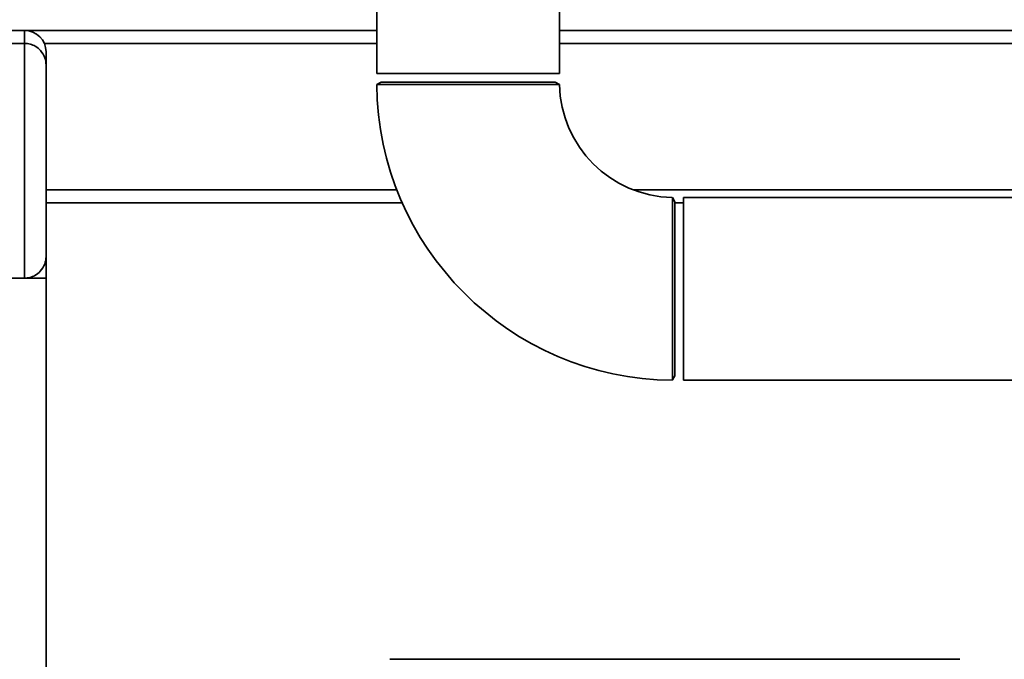
# Paper-space layout 'Blatt1' of a CAD drawing. Units: millimetres. Extents: x 0 to 6300, y 0 to 4455.
# Drawn here: x 962 to 1191, y 3054 to 3203 of the extents above; entities that cross this region are included whole.
import ezdxf

# ---------------------------------------------------------------- set-up
doc = ezdxf.new("R2010")
doc.units = ezdxf.units.MM
doc.layers.add('1', color=7, linetype='Continuous')
doc.styles.add('SLDTEXTSTYLE0', font='TXT', dxfattribs={"width": 0.605})
doc.dimstyles.new('SLDDIMSTYLE0', dxfattribs={"dimtxt": 52.5, "dimasz": 37.5, "dimexe": 0, "dimexo": 0.0625, "dimgap": 13.125, "dimtad": 1, "dimdec": 1, "dimrnd": 1e-09, "dimzin": 4, "dimdsep": 46, "dimtxsty": 'SLDTEXTSTYLE0', "dimsah": 1, "dimcen": 0.09, "dimadec": 0, "dimazin": 1, "dimtfac": 1, "dimtdec": 1, "dimtofl": 0, "dimtmove": 0, "dimatfit": 3, "dimfxl": 1, "dimfrac": 2, "dimtolj": 1, "dimtzin": 12, "dimarcsym": 0})

# ---------------------------------------------------------------- blocks, each defined once
blk = doc.blocks.new('_D')
at = {"layer": '1', "ltscale": 15}
for p, q in [((518.53, 3157.51), (518.53, 3712.76)), ((2201.03, 2976.01), (2201.03, 3712.76)), ((2201.03, 3697.76), (518.53, 3697.76))]:
    blk.add_line(p, q, dxfattribs=at)
for points in [[(518.53, 3697.76), (556.03, 3691.76), (556.03, 3703.76)], [(2201.03, 3697.76), (2163.53, 3703.76), (2163.53, 3691.76)]]:
    blk.add_solid(points, dxfattribs=at)
at = {"layer": '1', "ltscale": 15, "insert": (1221.42, 3765.43), "char_height": 52.5, "attachment_point": 1, "style": 'SLDTEXTSTYLE0'}
blk.add_mtext('ca. 1700', dxfattribs=at)

psp = doc.layouts.new('Blatt1')

# ---------------------------------------------------------------- linework, layer by layer
at = {"color": 7, "linetype": 'Continuous', "lineweight": 35, "ltscale": 15}
for p, q in [((1045.33, 3205.01), (1045.33, 3190.01)), ((1087.73, 3190.01), (1087.73, 3205.01)), ((523.53, 3200.01), (963.53, 3200.01)), ((963.53, 3200.01), (1045.33, 3200.01)), ((963.53, 3197.01), (963.53, 3200.01)), ((1087.73, 3200.01), (1213.53, 3200.01)), ((523.53, 3197.01), (963.53, 3197.01)), ((963.53, 3142.51), (963.53, 3197.01)), ((968.11, 3197.01), (1045.33, 3197.01)), ((1087.73, 3197.01), (1213.53, 3197.01)), ((968.53, 3195.01), (968.53, 3192.01)), ((968.53, 3192.01), (968.53, 3147.51)), ((1087.73, 3190.01), (1045.33, 3190.01)), ((1046.33, 3188.01), (1045.34, 3187.44)), ((1046.33, 3188.01), (1086.73, 3188.01)), ((1087.72, 3187.43), (1086.73, 3188.01)), ((968.53, 3163.01), (1050, 3163.01)), ((1104.87, 3163.01), (1213.53, 3163.01)), ((968.53, 3160.01), (1051.24, 3160.01)), ((1114.53, 3160.21), (1113.95, 3161.2)), ((1114.53, 3160.21), (1114.53, 3119.81)), ((1114.53, 3160.01), (1116.53, 3160.01)), ((1216.53, 3161.21), (1116.53, 3161.21)), ((1116.53, 3159.6), (1116.53, 3161.21)), ((1116.53, 3118.81), (1116.53, 3159.6)), ((968.53, 3147.51), (968.53, 3142.51)), ((518.53, 3142.51), (968.53, 3142.51)), ((968.53, 2657.51), (968.53, 3142.51)), ((1113.98, 3118.86), (1114.53, 3119.81)), ((1116.53, 3118.81), (1216.53, 3118.81)), ((1180.73, 3054.01), (1048.32, 3054.01))]:
    psp.add_line(p, q, dxfattribs=at)
at = {"color": 7, "linetype": 'Continuous', "lineweight": 35, "ltscale": 225}
for centre, radius, start, end in [((963.53, 3195.01), 5, 0, 90), ((1114.52, 3188), 69.2, 180.4746, 269.5276), ((1114.52, 3188), 26.8, 181.2344, 268.7573)]:
    psp.add_arc(centre, radius, start, end, dxfattribs=at)
at = {"color": 7, "linetype": 'Continuous', "lineweight": 35, "ltscale": 15}
for points, knots in [([(963.53, 3197.01), (963.98, 3196.97), (964.89, 3196.9), (966.22, 3196.3), (967.49, 3195.23), (968.34, 3193.72), (968.53, 3192.56), (968.53, 3192.01), (968.53, 3192.01)], [0, 0, 0, 0, 0.145598, 0.290577, 0.490454, 0.759687, 0.998481, 1, 1, 1, 1]), ([(1087.72, 3187.43), (1087.72, 3187.43), (1087.71, 3187.43), (1087.47, 3187.43), (1086.93, 3187.43), (1086.1, 3187.43), (1085.09, 3187.43), (1083.8, 3187.43), (1082.28, 3187.43), (1080.61, 3187.43), (1078.72, 3187.43), (1076.68, 3187.43), (1075.07, 3187.43), (1073.41, 3187.43), (1071.7, 3187.43), (1069.94, 3187.43), (1067.57, 3187.43), (1065.17, 3187.43), (1062.81, 3187.43), (1060.48, 3187.43), (1058.23, 3187.43), (1056.1, 3187.43), (1054.07, 3187.43), (1052.22, 3187.43), (1050.57, 3187.43), (1049.07, 3187.43), (1047.82, 3187.43), (1046.84, 3187.43), (1046.04, 3187.43), (1045.54, 3187.43), (1045.34, 3187.43), (1045.34, 3187.43), (1045.35, 3187.43)], [0, 0, 0, 0, 0.019069, 0.046403, 0.09948, 0.126421, 0.153754, 0.206837, 0.23378, 0.261116, 0.31421, 0.341159, 0.368501, 0.394886, 0.421454, 0.448599, 0.475945, 0.529044, 0.555996, 0.583341, 0.636437, 0.663388, 0.690731, 0.743824, 0.770773, 0.798115, 0.851204, 0.878152, 0.905492, 0.958581, 0.985527, 1, 1, 1, 1]), ([(1113.95, 3161.19), (1113.95, 3161.2), (1113.95, 3161.22), (1113.95, 3160.94), (1113.95, 3160.37), (1113.95, 3159.6), (1113.95, 3158.54), (1113.95, 3157.23), (1113.95, 3155.76), (1113.95, 3154.05), (1113.95, 3152.15), (1113.95, 3150.14), (1113.95, 3147.97), (1113.95, 3145.7), (1113.95, 3143.96), (1113.95, 3142.19), (1113.95, 3140.42), (1113.95, 3138.62), (1113.95, 3136.24), (1113.95, 3133.91), (1113.95, 3131.68), (1113.95, 3129.53), (1113.95, 3127.51), (1113.95, 3125.69), (1113.95, 3124), (1113.95, 3122.53), (1113.95, 3121.31), (1113.95, 3120.27), (1113.95, 3119.5), (1113.95, 3119.05), (1113.95, 3118.82), (1113.95, 3118.86), (1113.95, 3118.88)], [0, 0, 0, 0, 0.011269, 0.064349, 0.091292, 0.118627, 0.171709, 0.198652, 0.225987, 0.27908, 0.306028, 0.333369, 0.38647, 0.413422, 0.440768, 0.467154, 0.493723, 0.520869, 0.548216, 0.601315, 0.628267, 0.655612, 0.708708, 0.735659, 0.763002, 0.816095, 0.843044, 0.870385, 0.923476, 0.950424, 0.977765, 1, 1, 1, 1]), ([(963.53, 3142.51), (963.96, 3142.54), (964.84, 3142.61), (966.14, 3143.17), (967.42, 3144.2), (968.32, 3145.73), (968.53, 3146.92), (968.53, 3147.5), (968.53, 3147.51)], [0, 0, 0, 0, 0.135218, 0.269748, 0.463028, 0.738444, 0.998539, 1, 1, 1, 1])]:
    psp.add_open_spline(points, degree=3, knots=knots, dxfattribs=at)

# ---------------------------------------------------------------- dimensions: what is measured, and where the dimension line sits
at = {"layer": '1', "ltscale": 15}
dim = psp.add_linear_dim(base=(518.53, 3697.76), p1=(2201.03, 2961.01), p2=(518.53, 3142.51), dimstyle='SLDDIMSTYLE0', dxfattribs=at)
dim.commit()
dim.dimension.update_dxf_attribs({"geometry": '_D', "text_midpoint": (1359.78, 3697.76), "dimtype": 160})

doc.saveas('drawing.dxf')
